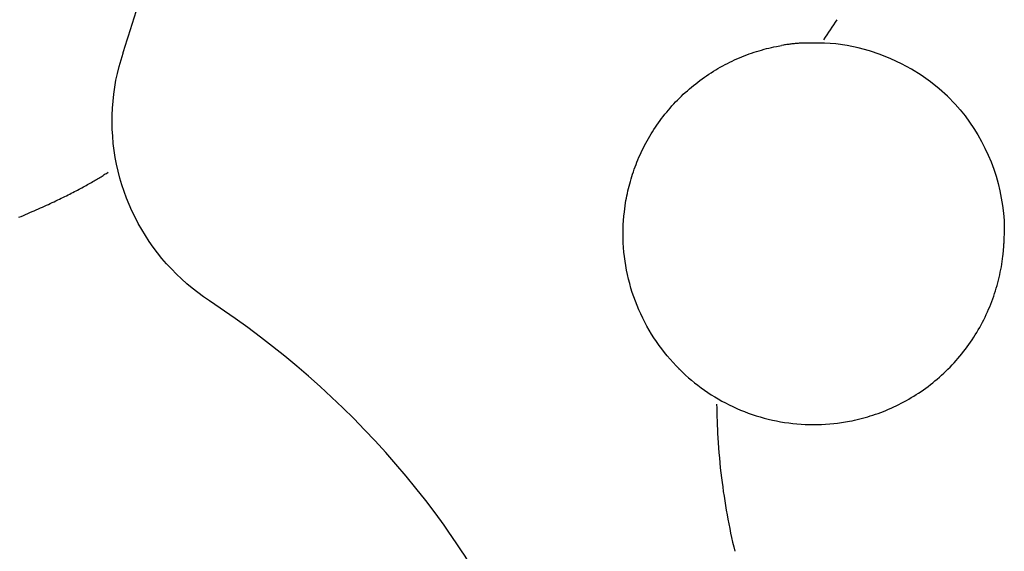
# Model space of a CAD drawing. Extents: x 528 to 612, y 649 to 778.
# Drawn here: x 598 to 607, y 705 to 709 of the extents above; entities that cross this region are included whole.
import ezdxf

# ---------------------------------------------------------------- set-up
doc = ezdxf.new("R2010")
doc.units = 0
doc.header["$MEASUREMENT"] = 0
doc.layers.add('1', color=4, linetype='Continuous')

# ---------------------------------------------------------------- blocks, each defined once
blk = doc.blocks.new('JETSETTER')
at = {"layer": '1', "color": 3, "linetype": 'Continuous'}
for points in [[(71.1531, 38.8519), (71.1619, 38.8805), (71.1708, 38.9091), (71.1797, 38.9377), (71.1886, 38.9664), (71.1975, 38.9952), (71.2066, 39.024), (71.2156, 39.0529), (71.2248, 39.0819), (71.234, 39.111), (71.2432, 39.1401), (71.2525, 39.1694), (71.2619, 39.1988), (71.2714, 39.2282), (71.2809, 39.2578), (71.2905, 39.2875), (71.3002, 39.3173), (71.31, 39.3473), (71.3198, 39.3774), (71.3398, 39.4379)], [(77.3757, 38.9187), (77.3661, 38.9181), (77.3565, 38.9175), (77.347, 38.9168), (77.3374, 38.916), (77.3278, 38.9152), (77.3181, 38.9144), (77.3085, 38.9134), (77.2988, 38.9125), (77.2892, 38.9114), (77.2795, 38.9104), (77.2698, 38.9092), (77.2601, 38.908), (77.2504, 38.9068), (77.2407, 38.9055), (77.231, 38.9041), (77.2213, 38.9027), (77.2115, 38.9012), (77.2018, 38.8997), (77.1823, 38.8964)], [(78.7766, 38.3595), (78.7057, 38.4312), (78.6298, 38.4995), (78.5493, 38.5639), (78.4644, 38.6241), (78.3755, 38.6795), (78.283, 38.7298), (78.1875, 38.7747), (78.0893, 38.8139), (77.9891, 38.8471), (77.8873, 38.8743), (77.7847, 38.8954), (77.6816, 38.9102), (77.5787, 38.919), (77.3757, 38.9187)], [(71.9373, 36.5565), (71.8836, 36.5932), (71.8311, 36.6317), (71.78, 36.6718), (71.7302, 36.7135), (71.6819, 36.7568), (71.6349, 36.8016), (71.5894, 36.848), (71.5453, 36.8959), (71.5029, 36.9451), (71.4623, 36.9955), (71.4234, 37.0472), (71.3862, 37.1), (71.3509, 37.1539), (71.3173, 37.2089), (71.2856, 37.2649), (71.2557, 37.3219), (71.2277, 37.3798), (71.2016, 37.4386), (71.1775, 37.4982), (71.1553, 37.5587), (71.135, 37.6198), (71.1168, 37.6817), (71.1005, 37.7443), (71.0864, 37.8074), (71.0742, 37.8711), (71.0642, 37.9353), (71.0563, 37.9997), (71.0506, 38.0641), (71.0469, 38.1287), (71.0454, 38.1932), (71.0461, 38.2577), (71.0488, 38.322), (71.0536, 38.3863), (71.0606, 38.4503), (71.0696, 38.5141), (71.0807, 38.5776), (71.0939, 38.6407), (71.1092, 38.7034), (71.1458, 38.8274)], [(71.1458, 38.8274), (71.1462, 38.8286), (71.1465, 38.8299), (71.1469, 38.8311), (71.1473, 38.8323), (71.1476, 38.8335), (71.148, 38.8348), (71.1483, 38.836), (71.1487, 38.8372), (71.1491, 38.8384), (71.1494, 38.8397), (71.1498, 38.8409), (71.1502, 38.8421), (71.1505, 38.8433), (71.1509, 38.8446), (71.1513, 38.8458), (71.1516, 38.847), (71.152, 38.8482), (71.1524, 38.8495), (71.1531, 38.8519)], [(75.7535, 37.4529), (75.7572, 37.4748), (75.7612, 37.4968), (75.7655, 37.5188), (75.7701, 37.5409), (75.775, 37.5629), (75.7802, 37.585), (75.7857, 37.6072), (75.7915, 37.6293), (75.7977, 37.6514), (75.8041, 37.6736), (75.8109, 37.6957), (75.818, 37.7178), (75.8254, 37.7399), (75.8332, 37.762), (75.8412, 37.784), (75.8496, 37.806), (75.8583, 37.828), (75.8673, 37.8499), (75.8767, 37.8718), (75.8864, 37.8935), (75.8964, 37.9153), (75.9067, 37.9369), (75.9173, 37.9585), (75.9283, 37.9799), (75.9395, 38.0013), (75.9511, 38.0225), (75.9631, 38.0437), (75.9753, 38.0647), (75.9879, 38.0856), (76.0008, 38.1063), (76.014, 38.1269), (76.0275, 38.1473), (76.0414, 38.1676), (76.0555, 38.1878), (76.0699, 38.2077), (76.0847, 38.2275), (76.0997, 38.2471), (76.115, 38.2665), (76.1306, 38.2857), (76.1465, 38.3047), (76.1627, 38.3235), (76.1792, 38.3421), (76.1959, 38.3605), (76.2129, 38.3786), (76.2301, 38.3965), (76.2476, 38.4142), (76.2654, 38.4316), (76.2834, 38.4488), (76.3017, 38.4657), (76.3203, 38.4823), (76.339, 38.4987), (76.358, 38.5148), (76.3772, 38.5306), (76.3967, 38.5462), (76.4163, 38.5614), (76.4361, 38.5764), (76.4561, 38.5911), (76.4763, 38.6055), (76.4967, 38.6196), (76.5173, 38.6333), (76.538, 38.6468), (76.559, 38.66), (76.58, 38.6728), (76.6012, 38.6853), (76.6226, 38.6976), (76.6441, 38.7094), (76.6657, 38.721), (76.6875, 38.7323), (76.7093, 38.7432), (76.7313, 38.7538), (76.7534, 38.764), (76.7755, 38.774), (76.7978, 38.7836), (76.8201, 38.7928), (76.8425, 38.8018), (76.8649, 38.8104), (76.8875, 38.8187), (76.91, 38.8266), (76.9326, 38.8342), (76.9553, 38.8415), (76.9779, 38.8484), (77.0006, 38.8551), (77.0234, 38.8614), (77.0461, 38.8674), (77.0688, 38.873), (77.0915, 38.8783), (77.1143, 38.8833), (77.1369, 38.888), (77.1823, 38.8964)], [(78.7766, 38.3595), (78.8227, 38.306), (78.8664, 38.251), (78.9078, 38.1945), (78.9468, 38.1366), (78.9834, 38.0774), (79.0175, 38.017), (79.0492, 37.9553), (79.0783, 37.8926), (79.105, 37.8289), (79.1291, 37.7642), (79.1506, 37.6986), (79.1695, 37.6322), (79.1858, 37.5651), (79.1994, 37.4974), (79.2103, 37.4291), (79.2185, 37.3602), (79.224, 37.291), (79.2267, 37.2213), (79.2236, 37.0813)], [(70.1898, 37.3219), (70.2107, 37.3306), (70.2314, 37.3393), (70.2518, 37.3479), (70.272, 37.3566), (70.2919, 37.3651), (70.3116, 37.3737), (70.3311, 37.3821), (70.3503, 37.3906), (70.3693, 37.399), (70.3881, 37.4073), (70.4066, 37.4156), (70.4249, 37.4239), (70.4429, 37.4321), (70.4607, 37.4403), (70.4783, 37.4484), (70.4957, 37.4565), (70.5128, 37.4645), (70.5296, 37.4725), (70.5463, 37.4804), (70.5627, 37.4883), (70.5789, 37.4961), (70.5949, 37.5039), (70.6106, 37.5116), (70.6261, 37.5193), (70.6414, 37.5269), (70.6564, 37.5345), (70.6713, 37.542), (70.6859, 37.5495), (70.7003, 37.5569), (70.7145, 37.5643), (70.7284, 37.5716), (70.7422, 37.5789), (70.7557, 37.5861), (70.769, 37.5932), (70.7821, 37.6003), (70.795, 37.6074), (70.8077, 37.6144), (70.8202, 37.6213), (70.8324, 37.6282), (70.8445, 37.6351), (70.8563, 37.6418), (70.868, 37.6485), (70.8794, 37.6552), (70.8907, 37.6618), (70.9017, 37.6684), (70.9126, 37.6749), (70.9232, 37.6813), (70.9337, 37.6877), (70.944, 37.694), (70.954, 37.7002), (70.9639, 37.7064), (70.9736, 37.7126), (70.9832, 37.7187), (70.9925, 37.7247), (71.0107, 37.7365)], [(76.2451, 35.9318), (76.217, 35.9605), (76.1895, 35.9899), (76.1625, 36.0201), (76.1361, 36.0511), (76.1104, 36.0828), (76.0852, 36.1152), (76.0607, 36.1483), (76.037, 36.1822), (76.0139, 36.2167), (75.9917, 36.2518), (75.9702, 36.2876), (75.9495, 36.324), (75.9296, 36.361), (75.9106, 36.3985), (75.8925, 36.4365), (75.8752, 36.475), (75.8589, 36.5139), (75.8435, 36.5533), (75.8291, 36.593), (75.8156, 36.6331), (75.8031, 36.6735), (75.7915, 36.7142), (75.781, 36.7551), (75.7715, 36.7962), (75.7629, 36.8375), (75.7554, 36.879), (75.7489, 36.9205), (75.7433, 36.9621), (75.7388, 37.0037), (75.7353, 37.0453), (75.7328, 37.0868), (75.7313, 37.1283), (75.7308, 37.1696), (75.7312, 37.2108), (75.7326, 37.2518), (75.7349, 37.2926), (75.7382, 37.3331), (75.7424, 37.3734), (75.7535, 37.4529)], [(79.2138, 36.9654), (79.2144, 36.9711), (79.2151, 36.9769), (79.2157, 36.9826), (79.2163, 36.9884), (79.2169, 36.9942), (79.2175, 36.9999), (79.2181, 37.0057), (79.2186, 37.0115), (79.2191, 37.0173), (79.2196, 37.0231), (79.2201, 37.0289), (79.2206, 37.0347), (79.221, 37.0405), (79.2215, 37.0463), (79.2219, 37.0521), (79.2223, 37.058), (79.2226, 37.0638), (79.223, 37.0696), (79.2236, 37.0813)], [(77.8063, 35.4528), (77.8302, 35.4576), (77.8541, 35.4627), (77.8781, 35.4681), (77.9021, 35.474), (77.9261, 35.4802), (77.9501, 35.4867), (77.9741, 35.4937), (77.998, 35.501), (78.022, 35.5086), (78.046, 35.5167), (78.0699, 35.5251), (78.0937, 35.5339), (78.1176, 35.543), (78.1413, 35.5526), (78.165, 35.5625), (78.1886, 35.5728), (78.2122, 35.5835), (78.2356, 35.5945), (78.259, 35.606), (78.2822, 35.6178), (78.3053, 35.63), (78.3283, 35.6426), (78.3512, 35.6556), (78.3739, 35.6689), (78.3964, 35.6827), (78.4188, 35.6968), (78.441, 35.7112), (78.4631, 35.726), (78.4849, 35.7412), (78.5065, 35.7567), (78.5279, 35.7725), (78.5492, 35.7887), (78.5702, 35.8053), (78.591, 35.8222), (78.6115, 35.8394), (78.6318, 35.857), (78.6518, 35.8748), (78.6715, 35.8931), (78.691, 35.9116), (78.7102, 35.9304), (78.7291, 35.9495), (78.7477, 35.969), (78.7661, 35.9887), (78.7841, 36.0086), (78.8018, 36.0289), (78.8192, 36.0494), (78.8362, 36.0702), (78.853, 36.0912), (78.8694, 36.1124), (78.8855, 36.1339), (78.9012, 36.1556), (78.9166, 36.1775), (78.9316, 36.1997), (78.9463, 36.222), (78.9606, 36.2445), (78.9745, 36.2672), (78.988, 36.2901), (79.0012, 36.3132), (79.014, 36.3364), (79.0264, 36.3598), (79.0385, 36.3833), (79.0502, 36.4069), (79.0615, 36.4306), (79.0724, 36.4545), (79.083, 36.4784), (79.0931, 36.5025), (79.1029, 36.5266), (79.1123, 36.5508), (79.1212, 36.5751), (79.1299, 36.5994), (79.1381, 36.6238), (79.1459, 36.6482), (79.1534, 36.6726), (79.1605, 36.6971), (79.1672, 36.7216), (79.1735, 36.7461), (79.1794, 36.7705), (79.185, 36.795), (79.1902, 36.8195), (79.195, 36.8439), (79.1995, 36.8683), (79.2036, 36.8927), (79.2073, 36.917), (79.2138, 36.9654)], [(74.0084, 34.6136), (73.921, 34.7278), (73.8318, 34.8402), (73.7409, 34.9508), (73.6483, 35.0596), (73.5539, 35.1665), (73.4579, 35.2717), (73.3601, 35.375), (73.2607, 35.4765), (73.1596, 35.5763), (73.0568, 35.6743), (72.9523, 35.7704), (72.8461, 35.8648), (72.7383, 35.9574), (72.6288, 36.0483), (72.5176, 36.1374), (72.4048, 36.2247), (72.2904, 36.3103), (72.1743, 36.3941), (71.9373, 36.5565)], [(76.2506, 35.9263), (76.2504, 35.9266), (76.2501, 35.9269), (76.2498, 35.9271), (76.2495, 35.9274), (76.2492, 35.9277), (76.249, 35.928), (76.2487, 35.9282), (76.2484, 35.9285), (76.2481, 35.9288), (76.2478, 35.9291), (76.2476, 35.9293), (76.2473, 35.9296), (76.247, 35.9299), (76.2467, 35.9302), (76.2465, 35.9305), (76.2462, 35.9307), (76.2459, 35.931), (76.2456, 35.9313), (76.2451, 35.9318)], [(76.2506, 35.9263), (76.2767, 35.9011), (76.3034, 35.8763), (76.3307, 35.852), (76.3587, 35.8281), (76.3873, 35.8048), (76.4165, 35.7819), (76.4462, 35.7596), (76.4766, 35.7378), (76.5075, 35.7167), (76.5389, 35.6961), (76.5709, 35.6761), (76.6034, 35.6568), (76.6364, 35.6382), (76.6698, 35.6202), (76.7037, 35.603), (76.7381, 35.5864), (76.7728, 35.5706), (76.808, 35.5556), (76.8435, 35.5413), (76.8793, 35.5278), (76.9154, 35.515), (76.9519, 35.5031), (76.9885, 35.4919), (77.0254, 35.4815), (77.0626, 35.472), (77.0998, 35.4633), (77.1373, 35.4554), (77.1748, 35.4483), (77.2125, 35.4421), (77.2502, 35.4367), (77.288, 35.4321), (77.3257, 35.4284), (77.3635, 35.4255), (77.4012, 35.4234), (77.4389, 35.4222), (77.4765, 35.4217), (77.5139, 35.4221), (77.5512, 35.4232), (77.5884, 35.4252), (77.6253, 35.4279), (77.662, 35.4314), (77.6985, 35.4357), (77.7347, 35.4407), (77.8063, 35.4528)], [(74.5692, 33.7346), (74.5348, 33.796), (74.5, 33.857), (74.4648, 33.9176), (74.4291, 33.9778), (74.393, 34.0376), (74.3565, 34.097), (74.3196, 34.156), (74.2822, 34.2146), (74.2443, 34.2727), (74.2061, 34.3305), (74.1674, 34.3879), (74.1283, 34.4449), (74.0888, 34.5015), (74.0084, 34.6136)]]:
    blk.add_lwpolyline(points, dxfattribs=at)
for start, end in [(144.68818, 146.81146), (180.51903, 183.48021), (183.48021, 186.98367), (186.98367, 193.53168)]:
    blk.add_arc((82.5886, 35.6646), 6, start, end, dxfattribs=at)

msp = doc.modelspace()

# ---------------------------------------------------------------- block references
at = {"layer": '1'}
msp.add_blockref('JETSETTER', (528.2128, 670.3522), dxfattribs=at)

doc.saveas('drawing.dxf')
